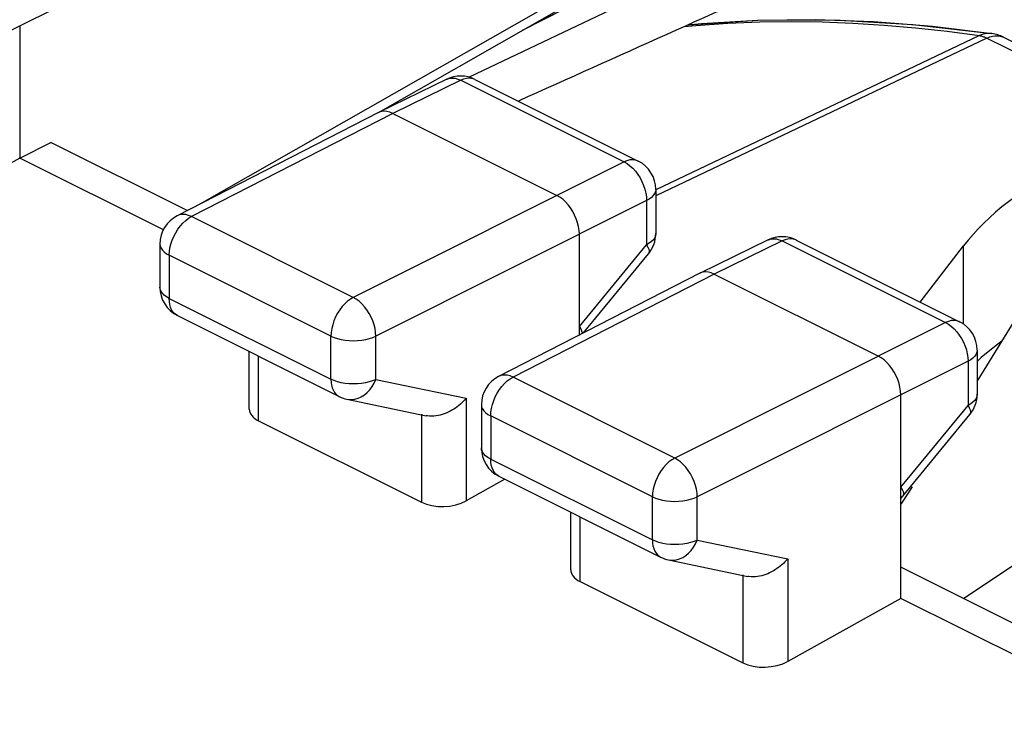
# Model space of a CAD drawing. Units: millimetres. Extents: x -29.5 to 29.5, y -32.1 to 32.1.
# Drawn here: x -12.1 to -4.4, y 15 to 20.5 of the extents above; entities that cross this region are included whole.
import ezdxf

# ---------------------------------------------------------------- set-up
doc = ezdxf.new("R2010")
doc.units = ezdxf.units.MM
doc.header["$LTSCALE"] = 16.335
doc.layers.get('0').update_dxf_attribs({"linetype": 'CONTINUOUS'})
for name, color, linetype in [('ASSI', 7, 'CONTINUOUS'), ('DRAFT', 7, 'CONTINUOUS'), ('IMPORT_IGES', 7, 'CONTINUOUS'), ('RACCORDO', 7, 'CONTINUOUS')]:
    doc.layers.add(name, color=color, linetype=linetype)

msp = doc.modelspace()

# ---------------------------------------------------------------- linework, layer by layer
at = {"color": 250, "linetype": 'CONTINUOUS'}
for p, q in [((-6.7456, 23.0995), (-12.4524, 20.2528)), ((-10.6755, 19.0313), (-4.9889, 22.275)), ((-4.4485, 20.3716), (-4.4568, 20.3725)), ((-4.4882, 20.3364), (-7.0925, 19.0962)), ((-4.5471, 20.3556), (-7.0917, 19.1437)), ((-4.4882, 20.3364), (-3.1786, 19.6815)), ((-4.3837, 20.3523), (-4.3655, 20.3466)), ((-4.3655, 20.3466), (-4.3578, 20.3431)), ((-8.6258, 20.0046), (-9.1602, 19.7442)), ((-8.7363, 20.0123), (-8.733, 20.0138)), ((-8.6258, 20.0046), (-7.3415, 19.3624)), ((-9.1602, 19.7442), (-10.743, 18.9322)), ((-7.3415, 19.3624), (-9.471, 18.2963)), ((-7.2307, 19.369), (-7.2309, 19.3691)), ((-7.1647, 19.0575), (-9.2942, 17.9914)), ((-7.1647, 19.0575), (-7.1647, 18.7105)), ((-10.766, 18.9187), (-10.743, 18.9322)), ((-9.471, 18.2963), (-10.743, 18.9322)), ((-6.0979, 18.7406), (-6.6323, 18.4803)), ((-6.2084, 18.7484), (-6.2051, 18.7499)), ((-6.0979, 18.7406), (-4.8136, 18.0985)), ((-7.693, 18.0675), (-7.1647, 18.7105)), ((-4.6724, 18.0866), (-4.6724, 18.7012)), ((-10.9187, 18.6279), (-10.9187, 18.2879)), ((-9.6468, 17.9919), (-10.9187, 18.6279)), ((-7.1479, 18.6412), (-7.1493, 18.6392)), ((-6.6323, 18.4803), (-8.2151, 17.6683)), ((-10.9187, 18.2879), (-9.6468, 17.6519)), ((-10.8537, 18.1527), (-10.8629, 18.1579)), ((-4.8136, 18.0985), (-6.9431, 17.0323)), ((-4.7028, 18.1051), (-4.703, 18.1052)), ((-9.6468, 17.6519), (-9.6468, 17.9919)), ((-9.2942, 17.6514), (-9.2942, 17.9914)), ((-10.2157, 17.3246), (-10.2157, 17.8337)), ((-4.6368, 17.7936), (-6.7663, 16.7274)), ((-4.6368, 17.7936), (-4.6368, 17.4465)), ((-8.2375, 17.6551), (-8.2151, 17.6683)), ((-6.9431, 17.0323), (-8.2151, 17.6683)), ((-9.2942, 17.6514), (-8.583, 17.5029)), ((-8.583, 17.5029), (-8.583, 16.6953)), ((-5.1651, 16.8036), (-4.6368, 17.4465)), ((-8.9355, 17.3784), (-8.9355, 16.6845)), ((-8.3908, 17.3639), (-8.3908, 17.0239)), ((-7.1189, 16.7279), (-8.3908, 17.3639)), ((-4.62, 17.3772), (-4.6214, 17.3752)), ((-8.3908, 17.0239), (-7.1189, 16.388)), ((-8.3258, 16.8887), (-8.335, 16.8939)), ((-7.1189, 16.388), (-7.1189, 16.7279)), ((-6.7663, 16.3875), (-6.7663, 16.7274)), ((-7.6878, 16.0606), (-7.6878, 16.5697)), ((-6.7663, 16.3875), (-6.0551, 16.239)), ((-6.0551, 16.239), (-6.0551, 15.4313)), ((-6.4076, 16.1145), (-6.4076, 15.4206))]:
    msp.add_line(p, q, dxfattribs=at)
at = {"color": 7, "linetype": 'CONTINUOUS'}
for p, q in [((-9.2743, 19.7517), (-5.032, 22.1716)), ((-8.1412, 20.3981), (-7.0202, 20.9725)), ((-12.0947, 20.4321), (-12.0947, 19.3928)), ((-4.9168, 20.4299), (-4.4485, 20.3716)), ((-4.3578, 20.3431), (-3.0516, 19.69)), ((-8.7363, 20.0123), (-9.2719, 19.7514)), ((-8.515, 20.0112), (-7.2307, 19.369)), ((-9.2736, 19.7505), (-10.8561, 18.9387)), ((-9.2719, 19.7514), (-9.2736, 19.7505)), ((-9.1602, 19.7442), (-7.8697, 19.099)), ((-12.0947, 19.3928), (-11.8487, 19.5146)), ((-10.7774, 18.979), (-11.8487, 19.5146)), ((-7.0925, 19.1454), (-7.0925, 18.7979)), ((-7.693, 17.9971), (-7.693, 18.7941)), ((-6.2084, 18.7484), (-6.744, 18.4874)), ((-5.9871, 18.7472), (-4.7028, 18.1051)), ((-10.9919, 18.7163), (-10.9919, 18.3763)), ((-5.0124, 18.2599), (-4.6724, 18.7012)), ((-7.6602, 18.0174), (-7.1493, 18.6392)), ((-6.7457, 18.4866), (-8.3281, 17.6747)), ((-6.744, 18.4874), (-6.7457, 18.4866)), ((-6.6323, 18.4803), (-5.3418, 17.835)), ((-10.8537, 18.1527), (-9.5818, 17.5167)), ((-7.6926, 18.068), (-7.6826, 18.0501)), ((-10.2889, 17.4163), (-10.2889, 17.8703)), ((-4.5646, 17.8815), (-4.5646, 17.5339)), ((-4.5325, 17.8222), (-4.5646, 17.7923)), ((-5.1651, 15.928), (-5.1651, 17.5301)), ((-9.5211, 17.4956), (-8.8969, 17.3653)), ((-8.464, 17.4523), (-8.464, 17.1123)), ((-5.149, 16.7332), (-4.6214, 17.3752)), ((-10.2157, 17.3246), (-8.9355, 16.6845)), ((-8.3258, 16.8887), (-7.0539, 16.2527)), ((-8.2786, 16.8651), (-8.583, 16.6953)), ((-5.1647, 16.804), (-5.1547, 16.7861)), ((-5.1651, 16.7139), (-5.1491, 16.733)), ((-7.761, 16.1524), (-7.761, 16.6063)), ((-6.9932, 16.2316), (-6.369, 16.1013)), ((-2.9053, 15.043), (-5.1651, 16.1728)), ((-7.6878, 16.0606), (-6.4076, 15.4206)), ((-5.1651, 15.928), (-6.0551, 15.4313))]:
    msp.add_line(p, q, dxfattribs=at)
at = {"color": 250, "linetype": 'CONTINUOUS'}
for points in [[(-6.868, 20.4276), (-6.7771, 20.4363), (-6.5248, 20.4532), (-6.275, 20.463), (-6.0274, 20.4662), (-5.7837, 20.463), (-5.5426, 20.4539), (-5.2988, 20.4388), (-5.0508, 20.4173), (-4.8001, 20.3896), (-4.5471, 20.3556)], [(-4.4568, 20.3725), (-4.4794, 20.3731), (-4.5024, 20.3704), (-4.5251, 20.3645), (-4.5471, 20.3556)], [(-4.5471, 20.3556), (-4.5406, 20.3545), (-4.5342, 20.3532), (-4.5277, 20.3516), (-4.5212, 20.3497), (-4.5146, 20.3476), (-4.508, 20.3451), (-4.5015, 20.3425), (-4.4949, 20.3396), (-4.4882, 20.3364)], [(-4.4882, 20.3364), (-4.4663, 20.3454), (-4.4447, 20.3516), (-4.4236, 20.3549), (-4.4032, 20.3551), (-4.3837, 20.3523)], [(-8.733, 20.0138), (-8.7138, 20.02), (-8.6931, 20.0221), (-8.6713, 20.0202), (-8.6487, 20.0143), (-8.6258, 20.0046)], [(-8.515, 20.0112), (-8.5194, 20.0132), (-8.5387, 20.0193), (-8.5594, 20.0214), (-8.581, 20.0196), (-8.6033, 20.0139), (-8.6258, 20.0046)], [(-7.2309, 19.3691), (-7.2351, 19.3711), (-7.2544, 19.3772), (-7.2751, 19.3793), (-7.2968, 19.3774), (-7.319, 19.3717), (-7.3415, 19.3624)], [(-7.3415, 19.3624), (-7.3183, 19.3491), (-7.2955, 19.3323), (-7.2735, 19.3123)], [(-7.2735, 19.3123), (-7.2527, 19.2894), (-7.2334, 19.2641), (-7.216, 19.2367)], [(-7.216, 19.2367), (-7.2008, 19.2078), (-7.188, 19.1778), (-7.1778, 19.1473), (-7.1705, 19.1167), (-7.1661, 19.0866), (-7.1647, 19.0575)], [(-7.0925, 19.1454), (-7.0947, 19.1289), (-7.1011, 19.1128), (-7.1117, 19.0974), (-7.126, 19.0829), (-7.1438, 19.0696), (-7.1647, 19.0575)], [(-10.8678, 18.8054), (-10.8505, 18.8329), (-10.8313, 18.8584), (-10.8106, 18.8814), (-10.7887, 18.9017), (-10.766, 18.9187)], [(-10.743, 18.9322), (-10.7663, 18.9419), (-10.7891, 18.9477), (-10.8112, 18.9494), (-10.8321, 18.9472), (-10.8514, 18.9409), (-10.8561, 18.9387)], [(-10.9187, 18.6279), (-10.9173, 18.6561), (-10.913, 18.6855), (-10.9058, 18.7157), (-10.8957, 18.7461), (-10.883, 18.7763), (-10.8678, 18.8054)], [(-7.0925, 18.7979), (-7.0946, 18.7818), (-7.1009, 18.7658), (-7.1113, 18.7503), (-7.1256, 18.7357), (-7.1435, 18.7222), (-7.1647, 18.71)], [(-6.2051, 18.7499), (-6.1859, 18.756), (-6.1652, 18.7581), (-6.1434, 18.7562), (-6.1208, 18.7504), (-6.0979, 18.7406)], [(-5.9871, 18.7472), (-5.9915, 18.7493), (-6.0108, 18.7554), (-6.0315, 18.7575), (-6.0531, 18.7556), (-6.0754, 18.7499), (-6.0979, 18.7406)], [(-10.9919, 18.7163), (-10.9897, 18.6996), (-10.9833, 18.6837), (-10.9728, 18.6683), (-10.9583, 18.6537), (-10.9402, 18.6401), (-10.9187, 18.6279)], [(-7.1647, 18.71), (-7.1548, 18.6921), (-7.148, 18.676), (-7.1446, 18.662), (-7.1446, 18.6503), (-7.1479, 18.6412)], [(-10.9187, 18.2879), (-10.9402, 18.3002), (-10.9584, 18.3137), (-10.9728, 18.3284), (-10.9833, 18.3438), (-10.9898, 18.3598), (-10.9919, 18.3763)], [(-10.8629, 18.1579), (-10.877, 18.169), (-10.8893, 18.183), (-10.8997, 18.1997), (-10.9079, 18.2189), (-10.9139, 18.2401), (-10.9175, 18.2632), (-10.9187, 18.2879)], [(-9.471, 18.2963), (-9.4935, 18.2831), (-9.5157, 18.2666), (-9.5374, 18.2468), (-9.5581, 18.224), (-9.5774, 18.1986), (-9.5949, 18.1711), (-9.6101, 18.1421), (-9.623, 18.1121), (-9.6333, 18.0815), (-9.6407, 18.051), (-9.6453, 18.0209), (-9.6468, 17.9919)], [(-9.2942, 17.9914), (-9.2959, 18.0203), (-9.3005, 18.0503), (-9.308, 18.0808), (-9.3183, 18.1113), (-9.3312, 18.1412), (-9.3464, 18.1701), (-9.3638, 18.1975), (-9.383, 18.2229), (-9.4037, 18.2458), (-9.4255, 18.2659), (-9.4481, 18.2828), (-9.471, 18.2963)], [(-4.703, 18.1052), (-4.7072, 18.1071), (-4.7265, 18.1132), (-4.7472, 18.1153), (-4.7689, 18.1135), (-4.7911, 18.1078), (-4.8136, 18.0985)], [(-4.8136, 18.0985), (-4.7904, 18.0852), (-4.7676, 18.0683), (-4.7456, 18.0483)], [(-4.7456, 18.0483), (-4.7248, 18.0255), (-4.7055, 18.0001), (-4.6881, 17.9728)], [(-9.6468, 17.9919), (-9.6222, 17.9811), (-9.595, 17.972), (-9.5656, 17.9648), (-9.5346, 17.9595), (-9.5024, 17.9563), (-9.4697, 17.9553), (-9.437, 17.9564), (-9.4048, 17.9596), (-9.3739, 17.9649), (-9.345, 17.972), (-9.3183, 17.9809), (-9.2942, 17.9914)], [(-4.6881, 17.9728), (-4.6729, 17.9439), (-4.6601, 17.9139), (-4.6499, 17.8833), (-4.6426, 17.8528), (-4.6382, 17.8227), (-4.6368, 17.7936)], [(-4.5646, 17.8815), (-4.5668, 17.865), (-4.5732, 17.8489), (-4.5838, 17.8334), (-4.5981, 17.819), (-4.6159, 17.8056), (-4.6368, 17.7936)], [(-8.2151, 17.6683), (-8.2383, 17.6779), (-8.261, 17.6837), (-8.283, 17.6855), (-8.3038, 17.6833), (-8.3231, 17.6772), (-8.3281, 17.6747)], [(-9.2942, 17.6514), (-9.3189, 17.6407), (-9.346, 17.6318), (-9.3753, 17.6246), (-9.4062, 17.6194), (-9.4382, 17.6163), (-9.4707, 17.6153), (-9.5032, 17.6164), (-9.5352, 17.6196), (-9.566, 17.6249), (-9.5952, 17.6321), (-9.6223, 17.6412), (-9.6468, 17.6519)], [(-9.6468, 17.6519), (-9.6456, 17.6277), (-9.6421, 17.6049), (-9.6363, 17.5838), (-9.6282, 17.5647), (-9.6179, 17.5478), (-9.6056, 17.5336), (-9.5915, 17.5223), (-9.5818, 17.5167)], [(-9.4586, 17.4955), (-9.433, 17.5028), (-9.4081, 17.5141), (-9.3842, 17.5293), (-9.3618, 17.548), (-9.3412, 17.5701), (-9.323, 17.5949), (-9.3072, 17.6222), (-9.2942, 17.6514)], [(-8.3389, 17.5431), (-8.3214, 17.5706), (-8.3021, 17.596), (-8.2814, 17.6188), (-8.2598, 17.6386), (-8.2375, 17.6551)], [(-8.3908, 17.3639), (-8.3893, 17.3929), (-8.3848, 17.423), (-8.3773, 17.4536), (-8.3671, 17.4841), (-8.3542, 17.5142), (-8.3389, 17.5431)], [(-4.5646, 17.5339), (-4.5667, 17.5178), (-4.573, 17.5018), (-4.5834, 17.4864), (-4.5977, 17.4718), (-4.6156, 17.4583), (-4.6368, 17.4461)], [(-9.5211, 17.4956), (-9.5098, 17.4937), (-9.4843, 17.4925), (-9.4586, 17.4955)], [(-8.464, 17.4523), (-8.4619, 17.4361), (-8.4555, 17.42), (-8.445, 17.4045), (-8.4306, 17.3898), (-8.4124, 17.3762), (-8.3908, 17.3639)], [(-4.6368, 17.4461), (-4.6269, 17.4282), (-4.6201, 17.4121), (-4.6167, 17.3981), (-4.6167, 17.3864), (-4.62, 17.3772)], [(-8.3908, 17.0239), (-8.4123, 17.0362), (-8.4305, 17.0498), (-8.4449, 17.0644), (-8.4554, 17.0798), (-8.4618, 17.0958), (-8.464, 17.1123)], [(-8.335, 16.8939), (-8.349, 16.9051), (-8.3614, 16.9191), (-8.3718, 16.9358), (-8.38, 16.9549), (-8.386, 16.9762), (-8.3896, 16.9993), (-8.3908, 17.0239)], [(-6.9431, 17.0323), (-6.9661, 17.0188), (-6.9887, 17.0019), (-7.0104, 16.9818), (-7.0311, 16.9589), (-7.0502, 16.9336), (-7.0674, 16.9063), (-7.0826, 16.8775), (-7.0953, 16.8476), (-7.1055, 16.8172), (-7.1129, 16.7868), (-7.1174, 16.7568), (-7.1189, 16.7279)], [(-6.7663, 16.7274), (-6.768, 16.7565), (-6.7726, 16.7866), (-6.7802, 16.8173), (-6.7906, 16.8479), (-6.8036, 16.878), (-6.819, 16.9071), (-6.8366, 16.9346), (-6.856, 16.96), (-6.8768, 16.9829), (-6.8984, 17.0026), (-6.9207, 17.0192), (-6.9431, 17.0323)], [(-7.1189, 16.7279), (-7.0949, 16.7174), (-7.0684, 16.7084), (-7.0395, 16.7012), (-7.0087, 16.6958), (-6.9765, 16.6925), (-6.9438, 16.6913), (-6.9111, 16.6923), (-6.8789, 16.6954), (-6.8478, 16.7006), (-6.8184, 16.7077), (-6.7911, 16.7167), (-6.7663, 16.7274)], [(-6.7663, 16.3875), (-6.791, 16.3768), (-6.8181, 16.3678), (-6.8474, 16.3607), (-6.8783, 16.3555), (-6.9103, 16.3524), (-6.9428, 16.3514), (-6.9753, 16.3525), (-7.0073, 16.3557), (-7.0381, 16.3609), (-7.0673, 16.3682), (-7.0944, 16.3772), (-7.1189, 16.388)], [(-7.1189, 16.388), (-7.1177, 16.3638), (-7.1142, 16.341), (-7.1084, 16.3199), (-7.1003, 16.3007), (-7.09, 16.2839), (-7.0777, 16.2697), (-7.0636, 16.2583), (-7.0539, 16.2527)], [(-6.9307, 16.2316), (-6.9051, 16.2388), (-6.8802, 16.2501), (-6.8563, 16.2653), (-6.8339, 16.2841), (-6.8133, 16.3061), (-6.7951, 16.331), (-6.7793, 16.3583), (-6.7663, 16.3875)], [(-6.9932, 16.2316), (-6.9819, 16.2297), (-6.9564, 16.2285), (-6.9307, 16.2316)]]:
    msp.add_lwpolyline(points, dxfattribs=at)
at = {"color": 7, "linetype": 'CONTINUOUS'}
for points in [[(-6.8399, 20.4402), (-6.7338, 20.4517), (-6.2889, 20.4779), (-5.8374, 20.483), (-5.3799, 20.4671), (-4.9168, 20.4299)], [(-9.1605, 19.7441), (-9.1837, 19.7537), (-9.2065, 19.7594), (-9.2285, 19.7612), (-9.2493, 19.7591), (-9.2686, 19.7529), (-9.2719, 19.7514)], [(-7.6933, 18.7939), (-7.6949, 18.8229), (-7.6996, 18.8529), (-7.7071, 18.8833), (-7.7174, 18.9138), (-7.7303, 18.9438), (-7.7455, 18.9727), (-7.7629, 19.0001), (-7.7821, 19.0254), (-7.8028, 19.0484), (-7.8246, 19.0685), (-7.8471, 19.0854), (-7.8701, 19.0988)], [(-6.6326, 18.4801), (-6.6558, 18.4897), (-6.6786, 18.4955), (-6.7006, 18.4973), (-6.7214, 18.4951), (-6.7407, 18.489), (-6.744, 18.4874)], [(-7.6826, 18.0501), (-7.6758, 18.034), (-7.6723, 18.02), (-7.6722, 18.0113)], [(-4.3685, 17.9536), (-4.4515, 17.8902), (-4.5325, 17.8222)], [(-5.1654, 17.53), (-5.167, 17.5589), (-5.1717, 17.5889), (-5.1792, 17.6194), (-5.1895, 17.6499), (-5.2023, 17.6798), (-5.2176, 17.7087), (-5.235, 17.7361), (-5.2542, 17.7615), (-5.2748, 17.7844), (-5.2967, 17.8045), (-5.3192, 17.8214), (-5.3422, 17.8349)], [(-8.583, 17.5029), (-8.5937, 17.4906), (-8.6049, 17.4788), (-8.6165, 17.4673), (-8.6286, 17.4563), (-8.6412, 17.4458), (-8.6541, 17.4357), (-8.6675, 17.4261), (-8.6812, 17.417), (-8.6954, 17.4084), (-8.71, 17.4004), (-8.7249, 17.3929), (-8.7401, 17.3862), (-8.7556, 17.3801), (-8.7713, 17.3747), (-8.7874, 17.3702), (-8.8037, 17.3664), (-8.8203, 17.3636), (-8.837, 17.3618), (-8.8539, 17.3611), (-8.8707, 17.3616), (-8.8875, 17.3635), (-8.8969, 17.3653)], [(-5.1547, 16.7861), (-5.1479, 16.77), (-5.1444, 16.756), (-5.1442, 16.7444), (-5.1475, 16.7352), (-5.149, 16.7332)], [(-6.0551, 16.239), (-6.0658, 16.2267), (-6.0769, 16.2148), (-6.0886, 16.2034), (-6.1007, 16.1924), (-6.1133, 16.1818), (-6.1262, 16.1717), (-6.1396, 16.1621), (-6.1533, 16.153), (-6.1675, 16.1445), (-6.1821, 16.1364), (-6.1969, 16.129), (-6.2122, 16.1222), (-6.2277, 16.1161), (-6.2434, 16.1108), (-6.2595, 16.1062), (-6.2758, 16.1025), (-6.2924, 16.0996), (-6.3091, 16.0978), (-6.326, 16.0972), (-6.3428, 16.0977), (-6.3596, 16.0996), (-6.369, 16.1014)]]:
    msp.add_lwpolyline(points, dxfattribs=at)
for centre, radius, start, end in [((-4.4919, 20.0747), 0.3, 63.43495, 81.66621), ((-8.6268, 19.7876), 0.25, 63.39397, 115.97218), ((-7.3425, 19.1454), 0.25, 0.03224, 63.4822), ((-10.7419, 18.7163), 0.25, 117.16193, 180), ((-7.3425, 18.7979), 0.25, 320.59253, 359.99755), ((-6.0989, 18.5236), 0.25, 63.39397, 115.97218), ((-10.7419, 18.3763), 0.25, 179.99362, 243.46362), ((-4.8146, 17.8815), 0.25, 0.03224, 63.4822), ((-8.214, 17.4523), 0.25, 117.15868, 179.99612), ((-9.47, 17.7403), 0.25, 243.43432, 258.20565), ((-4.8146, 17.5339), 0.25, 320.59253, 359.99755), ((-8.214, 17.1123), 0.25, 179.99362, 243.46362), ((-6.9421, 16.4764), 0.25, 243.43432, 258.20565)]:
    msp.add_arc(centre, radius, start, end, dxfattribs=at)
for centre, major_axis, ratio, start_param, end_param in [((-0.9257, 17.9757), (3.9999, -0.0562), 0.489238, 2.38925, 2.790675), ((-10.0389, 17.4243), (0.2499, 0.0112), 0.53133, 3.117824, 3.903222), ((-8.7588, 16.7842), (0.2499, 0.0112), 0.53133, -2.379963, -0.814985), ((-7.511, 16.1604), (0.2499, 0.0112), 0.53133, 3.117824, 3.903222), ((-6.2309, 15.5203), (0.2499, 0.0112), 0.53133, -2.379963, -0.814985)]:
    msp.add_ellipse(centre, major_axis=major_axis, ratio=ratio, start_param=start_param, end_param=end_param, dxfattribs=at)
at = {"layer": 'ASSI', "color": 250, "linetype": 'CONTINUOUS'}
for p, q in [((-6.7456, 23.0995), (-12.4524, 20.2528)), ((-10.6755, 19.0313), (-4.9889, 22.275)), ((-4.4882, 20.3364), (-7.0925, 19.0962)), ((-4.5471, 20.3556), (-7.0917, 19.1437)), ((-4.4882, 20.3364), (-3.1786, 19.6815)), ((-4.3837, 20.3523), (-4.3655, 20.3466)), ((-4.3655, 20.3466), (-4.3578, 20.3431)), ((-8.6258, 20.0046), (-9.1602, 19.7442)), ((-8.7363, 20.0123), (-8.733, 20.0138)), ((-8.6258, 20.0046), (-7.3415, 19.3624)), ((-9.1602, 19.7442), (-10.743, 18.9322)), ((-7.3415, 19.3624), (-9.471, 18.2963)), ((-7.2307, 19.369), (-7.2309, 19.3691)), ((-7.216, 19.2367), (-7.2008, 19.2078)), ((-7.1647, 19.0575), (-9.2942, 17.9914)), ((-7.1647, 19.0575), (-7.1647, 18.7105)), ((-10.766, 18.9187), (-10.743, 18.9322)), ((-9.471, 18.2963), (-10.743, 18.9322)), ((-10.883, 18.7763), (-10.8678, 18.8054)), ((-6.0979, 18.7406), (-6.6323, 18.4803)), ((-6.2084, 18.7484), (-6.2051, 18.7499)), ((-6.0979, 18.7406), (-4.8136, 18.0985)), ((-7.693, 18.0675), (-7.1647, 18.7105)), ((-4.6724, 18.0866), (-4.6724, 18.7012)), ((-10.9187, 18.6279), (-10.9187, 18.2879)), ((-9.6468, 17.9919), (-10.9187, 18.6279)), ((-7.1479, 18.6412), (-7.1493, 18.6392)), ((-6.6323, 18.4803), (-8.2151, 17.6683)), ((-10.9187, 18.2879), (-9.6468, 17.6519)), ((-10.8537, 18.1527), (-10.8629, 18.1579)), ((-4.8136, 18.0985), (-6.9431, 17.0323)), ((-4.7028, 18.1051), (-4.703, 18.1052)), ((-9.6468, 17.6519), (-9.6468, 17.9919)), ((-9.2942, 17.6514), (-9.2942, 17.9914)), ((-4.6881, 17.9728), (-4.6729, 17.9439)), ((-10.2157, 17.3246), (-10.2157, 17.8337)), ((-4.6368, 17.7936), (-6.7663, 16.7274)), ((-4.6368, 17.7936), (-4.6368, 17.4465)), ((-8.2375, 17.6551), (-8.2151, 17.6683)), ((-6.9431, 17.0323), (-8.2151, 17.6683)), ((-9.2942, 17.6514), (-8.583, 17.5029)), ((-8.583, 17.5029), (-8.583, 16.6953)), ((-8.3542, 17.5142), (-8.3389, 17.5431)), ((-5.1651, 16.8036), (-4.6368, 17.4465)), ((-8.9355, 17.3784), (-8.9355, 16.6845)), ((-8.3908, 17.3639), (-8.3908, 17.0239)), ((-7.1189, 16.7279), (-8.3908, 17.3639)), ((-4.62, 17.3772), (-4.6214, 17.3752)), ((-8.3908, 17.0239), (-7.1189, 16.388)), ((-8.3258, 16.8887), (-8.335, 16.8939)), ((-7.1189, 16.388), (-7.1189, 16.7279)), ((-6.7663, 16.3875), (-6.7663, 16.7274)), ((-7.6878, 16.0606), (-7.6878, 16.5697)), ((-6.7663, 16.3875), (-6.0551, 16.239)), ((-6.0551, 16.239), (-6.0551, 15.4313)), ((-6.4076, 16.1145), (-6.4076, 15.4206))]:
    msp.add_line(p, q, dxfattribs=at)
at = {"layer": 'ASSI', "color": 7, "linetype": 'CONTINUOUS'}
for p, q in [((-9.2743, 19.7517), (-5.032, 22.1716)), ((-8.1413, 20.3981), (-7.0202, 20.9725)), ((-5.0718, 20.4446), (-4.4485, 20.3716)), ((-12.0947, 20.4321), (-12.0947, 19.3928)), ((-4.3578, 20.3431), (-3.0516, 19.69)), ((-8.7363, 20.0123), (-9.2719, 19.7514)), ((-8.515, 20.0112), (-7.2307, 19.369)), ((-9.2736, 19.7505), (-10.8561, 18.9387)), ((-9.2719, 19.7514), (-9.2736, 19.7505)), ((-9.1602, 19.7442), (-7.8697, 19.099)), ((-12.0947, 19.3928), (-11.8487, 19.5146)), ((-10.7774, 18.979), (-11.8487, 19.5146)), ((-12.0947, 19.3928), (-12.4524, 19.1932)), ((-10.965, 18.828), (-12.0947, 19.3928)), ((-7.0925, 19.1454), (-7.0925, 18.7979)), ((-7.693, 17.9971), (-7.693, 18.7941)), ((-6.2084, 18.7484), (-6.744, 18.4874)), ((-5.9871, 18.7472), (-4.7028, 18.1051)), ((-10.9919, 18.7163), (-10.9919, 18.3763)), ((-5.0124, 18.2599), (-4.6724, 18.7012)), ((-7.6602, 18.0174), (-7.1493, 18.6392)), ((-6.7457, 18.4866), (-8.3281, 17.6747)), ((-6.744, 18.4874), (-6.7457, 18.4866)), ((-6.6323, 18.4803), (-5.3418, 17.835)), ((-10.8537, 18.1527), (-9.5818, 17.5167)), ((-10.2889, 17.4163), (-10.2889, 17.8703)), ((-4.5646, 17.8815), (-4.5646, 17.5339)), ((-4.5325, 17.8222), (-4.5646, 17.7923)), ((-2.0296, 17.6994), (-4.6711, 15.9259)), ((-5.1651, 15.928), (-5.1651, 17.5301)), ((-9.5211, 17.4956), (-8.8969, 17.3653)), ((-8.464, 17.4523), (-8.464, 17.1123)), ((-5.149, 16.7332), (-4.6214, 17.3752)), ((-10.2157, 17.3246), (-8.9355, 16.6845)), ((-8.3258, 16.8887), (-7.0539, 16.2527)), ((-8.2786, 16.8651), (-8.583, 16.6953)), ((-5.1525, 16.6847), (-5.0729, 16.8068)), ((-5.1651, 16.7139), (-5.1491, 16.733)), ((-5.1651, 16.6675), (-5.1525, 16.6847)), ((-7.761, 16.1524), (-7.761, 16.6063)), ((-6.9932, 16.2316), (-6.369, 16.1013)), ((-2.9053, 15.043), (-5.1651, 16.1728)), ((-7.6878, 16.0606), (-6.4076, 15.4206)), ((-5.1651, 15.928), (-6.0551, 15.4313)), ((-2.9053, 14.7981), (-5.1651, 15.928))]:
    msp.add_line(p, q, dxfattribs=at)
at = {"layer": 'ASSI', "color": 250, "linetype": 'CONTINUOUS'}
for points in [[(-6.868, 20.4276), (-6.7771, 20.4363), (-6.5248, 20.4532), (-6.275, 20.463), (-6.0274, 20.4662), (-5.7837, 20.463), (-5.5426, 20.4539), (-5.2988, 20.4388), (-5.0508, 20.4173), (-4.8001, 20.3896), (-4.5471, 20.3556)], [(-4.4567, 20.3725), (-4.4794, 20.3731), (-4.5024, 20.3704), (-4.5251, 20.3645), (-4.5471, 20.3556)], [(-4.5471, 20.3556), (-4.5406, 20.3545), (-4.5342, 20.3532), (-4.5277, 20.3516), (-4.5212, 20.3497), (-4.5146, 20.3476), (-4.508, 20.3451), (-4.5015, 20.3425), (-4.4949, 20.3396), (-4.4882, 20.3364)], [(-4.4882, 20.3364), (-4.4663, 20.3454), (-4.4447, 20.3516), (-4.4236, 20.3549), (-4.4032, 20.3551), (-4.3837, 20.3523)], [(-8.733, 20.0138), (-8.7138, 20.02), (-8.6931, 20.0221), (-8.6713, 20.0202), (-8.6487, 20.0143), (-8.6258, 20.0046)], [(-8.515, 20.0112), (-8.5194, 20.0132), (-8.5387, 20.0193), (-8.5594, 20.0214), (-8.581, 20.0196), (-8.6033, 20.0139), (-8.6258, 20.0046)], [(-7.2309, 19.3691), (-7.2351, 19.3711), (-7.2544, 19.3772), (-7.2751, 19.3793), (-7.2968, 19.3774), (-7.319, 19.3717), (-7.3415, 19.3624)], [(-7.3415, 19.3624), (-7.3183, 19.3491), (-7.2955, 19.3323), (-7.2735, 19.3123)], [(-7.2735, 19.3123), (-7.2527, 19.2894), (-7.2334, 19.2641), (-7.216, 19.2367)], [(-7.2008, 19.2078), (-7.188, 19.1778), (-7.1778, 19.1473), (-7.1705, 19.1167), (-7.1661, 19.0866), (-7.1647, 19.0575)], [(-7.0925, 19.1454), (-7.0947, 19.1289), (-7.1011, 19.1128), (-7.1117, 19.0974), (-7.126, 19.0829), (-7.1438, 19.0696), (-7.1647, 19.0575)], [(-10.8678, 18.8054), (-10.8505, 18.8329), (-10.8313, 18.8584), (-10.8106, 18.8814), (-10.7887, 18.9017), (-10.766, 18.9187)], [(-10.743, 18.9322), (-10.7663, 18.9419), (-10.7891, 18.9477), (-10.8112, 18.9494), (-10.8321, 18.9472), (-10.8514, 18.9409), (-10.8561, 18.9387)], [(-10.9187, 18.6279), (-10.9173, 18.6561), (-10.913, 18.6855), (-10.9058, 18.7157), (-10.8957, 18.7461), (-10.883, 18.7763)], [(-7.0925, 18.7979), (-7.0946, 18.7818), (-7.1009, 18.7658), (-7.1113, 18.7503), (-7.1256, 18.7357), (-7.1435, 18.7222), (-7.1647, 18.71)], [(-6.2051, 18.7499), (-6.1859, 18.756), (-6.1652, 18.7581), (-6.1434, 18.7562), (-6.1208, 18.7504), (-6.0979, 18.7406)], [(-5.9871, 18.7472), (-5.9915, 18.7493), (-6.0108, 18.7554), (-6.0315, 18.7575), (-6.0531, 18.7556), (-6.0754, 18.7499), (-6.0979, 18.7406)], [(-10.9919, 18.7163), (-10.9897, 18.6996), (-10.9833, 18.6837), (-10.9728, 18.6683), (-10.9583, 18.6537), (-10.9402, 18.6401), (-10.9187, 18.6279)], [(-7.1647, 18.71), (-7.1548, 18.6921), (-7.148, 18.676), (-7.1446, 18.662), (-7.1446, 18.6503), (-7.1479, 18.6412)], [(-10.9187, 18.2879), (-10.9402, 18.3002), (-10.9584, 18.3137), (-10.9728, 18.3284), (-10.9833, 18.3438), (-10.9898, 18.3598), (-10.9919, 18.3763)], [(-10.8629, 18.1579), (-10.877, 18.169), (-10.8893, 18.183), (-10.8997, 18.1997), (-10.9079, 18.2189), (-10.9139, 18.2401), (-10.9175, 18.2632), (-10.9187, 18.2879)], [(-9.471, 18.2963), (-9.4935, 18.2831), (-9.5157, 18.2666), (-9.5374, 18.2468), (-9.5581, 18.224), (-9.5774, 18.1986), (-9.5949, 18.1711), (-9.6101, 18.1421), (-9.623, 18.1121), (-9.6333, 18.0815), (-9.6407, 18.051), (-9.6453, 18.0209), (-9.6468, 17.9919)], [(-9.2942, 17.9914), (-9.2959, 18.0203), (-9.3005, 18.0503), (-9.308, 18.0808), (-9.3183, 18.1113), (-9.3312, 18.1412), (-9.3464, 18.1701), (-9.3638, 18.1975), (-9.383, 18.2229), (-9.4037, 18.2458), (-9.4255, 18.2659), (-9.4481, 18.2828), (-9.471, 18.2963)], [(-4.703, 18.1052), (-4.7072, 18.1071), (-4.7265, 18.1132), (-4.7472, 18.1153), (-4.7689, 18.1135), (-4.7911, 18.1078), (-4.8136, 18.0985)], [(-4.8136, 18.0985), (-4.7904, 18.0852), (-4.7676, 18.0683), (-4.7456, 18.0483)], [(-4.7456, 18.0483), (-4.7248, 18.0255), (-4.7055, 18.0001), (-4.6881, 17.9728)], [(-9.6468, 17.9919), (-9.6222, 17.9811), (-9.595, 17.972), (-9.5656, 17.9648), (-9.5346, 17.9595), (-9.5024, 17.9563), (-9.4697, 17.9553), (-9.437, 17.9564), (-9.4048, 17.9596), (-9.3739, 17.9649), (-9.345, 17.972), (-9.3183, 17.9809), (-9.2942, 17.9914)], [(-4.6729, 17.9439), (-4.6601, 17.9139), (-4.6499, 17.8833), (-4.6426, 17.8528), (-4.6382, 17.8227), (-4.6368, 17.7936)], [(-4.5646, 17.8815), (-4.5668, 17.865), (-4.5732, 17.8489), (-4.5838, 17.8334), (-4.5981, 17.819), (-4.6159, 17.8056), (-4.6368, 17.7936)], [(-8.2151, 17.6683), (-8.2383, 17.6779), (-8.261, 17.6837), (-8.283, 17.6855), (-8.3038, 17.6833), (-8.3231, 17.6772), (-8.3281, 17.6747)], [(-9.2942, 17.6514), (-9.3189, 17.6407), (-9.346, 17.6318), (-9.3753, 17.6246), (-9.4062, 17.6194), (-9.4382, 17.6163), (-9.4707, 17.6153), (-9.5032, 17.6164), (-9.5352, 17.6196), (-9.566, 17.6249), (-9.5952, 17.6321), (-9.6223, 17.6412), (-9.6468, 17.6519)], [(-9.6468, 17.6519), (-9.6456, 17.6277), (-9.6421, 17.6049), (-9.6363, 17.5838), (-9.6282, 17.5647), (-9.6179, 17.5478), (-9.6056, 17.5336), (-9.5915, 17.5223), (-9.5818, 17.5167)], [(-9.4586, 17.4955), (-9.433, 17.5028), (-9.4081, 17.5141), (-9.3842, 17.5293), (-9.3618, 17.548), (-9.3412, 17.5701), (-9.323, 17.5949), (-9.3072, 17.6222), (-9.2942, 17.6514)], [(-8.3389, 17.5431), (-8.3214, 17.5706), (-8.3021, 17.596), (-8.2814, 17.6188), (-8.2598, 17.6386), (-8.2375, 17.6551)], [(-8.3908, 17.3639), (-8.3893, 17.3929), (-8.3848, 17.423), (-8.3773, 17.4536), (-8.3671, 17.4841), (-8.3542, 17.5142)], [(-4.5646, 17.5339), (-4.5667, 17.5178), (-4.573, 17.5018), (-4.5834, 17.4864), (-4.5977, 17.4718), (-4.6156, 17.4583), (-4.6368, 17.4461)], [(-9.5211, 17.4956), (-9.5098, 17.4937), (-9.4843, 17.4925), (-9.4586, 17.4955)], [(-8.464, 17.4523), (-8.4619, 17.4361), (-8.4555, 17.42), (-8.445, 17.4045), (-8.4306, 17.3898), (-8.4124, 17.3762), (-8.3908, 17.3639)], [(-4.6368, 17.4461), (-4.6269, 17.4282), (-4.6201, 17.4121), (-4.6167, 17.3981), (-4.6167, 17.3864), (-4.62, 17.3772)], [(-8.3908, 17.0239), (-8.4123, 17.0362), (-8.4305, 17.0498), (-8.4449, 17.0644), (-8.4554, 17.0798), (-8.4618, 17.0958), (-8.464, 17.1123)], [(-8.335, 16.8939), (-8.349, 16.9051), (-8.3614, 16.9191), (-8.3718, 16.9358), (-8.38, 16.9549), (-8.386, 16.9762), (-8.3896, 16.9993), (-8.3908, 17.0239)], [(-6.9431, 17.0323), (-6.9661, 17.0188), (-6.9887, 17.0019), (-7.0104, 16.9818), (-7.0311, 16.9589), (-7.0502, 16.9336), (-7.0674, 16.9063), (-7.0826, 16.8775), (-7.0953, 16.8476), (-7.1055, 16.8172), (-7.1129, 16.7868), (-7.1174, 16.7568), (-7.1189, 16.7279)], [(-6.7663, 16.7274), (-6.768, 16.7565), (-6.7726, 16.7866), (-6.7802, 16.8173), (-6.7906, 16.8479), (-6.8036, 16.878), (-6.819, 16.9071), (-6.8366, 16.9346), (-6.856, 16.96), (-6.8768, 16.9829), (-6.8984, 17.0026), (-6.9207, 17.0192), (-6.9431, 17.0323)], [(-7.1189, 16.7279), (-7.0949, 16.7174), (-7.0684, 16.7084), (-7.0395, 16.7012), (-7.0087, 16.6958), (-6.9765, 16.6925), (-6.9438, 16.6913), (-6.9111, 16.6923), (-6.8789, 16.6954), (-6.8478, 16.7006), (-6.8184, 16.7077), (-6.7911, 16.7167), (-6.7663, 16.7274)], [(-6.7663, 16.3875), (-6.791, 16.3768), (-6.8181, 16.3678), (-6.8474, 16.3607), (-6.8783, 16.3555), (-6.9103, 16.3524), (-6.9428, 16.3514), (-6.9753, 16.3525), (-7.0073, 16.3557), (-7.0381, 16.3609), (-7.0673, 16.3682), (-7.0944, 16.3772), (-7.1189, 16.388)], [(-7.1189, 16.388), (-7.1177, 16.3638), (-7.1142, 16.341), (-7.1084, 16.3199), (-7.1003, 16.3007), (-7.09, 16.2839), (-7.0777, 16.2697), (-7.0636, 16.2583), (-7.0539, 16.2527)], [(-6.9307, 16.2316), (-6.9051, 16.2388), (-6.8802, 16.2501), (-6.8563, 16.2653), (-6.8339, 16.2841), (-6.8133, 16.3061), (-6.7951, 16.331), (-6.7793, 16.3583), (-6.7663, 16.3875)], [(-6.9932, 16.2316), (-6.9819, 16.2297), (-6.9564, 16.2285), (-6.9307, 16.2316)]]:
    msp.add_lwpolyline(points, dxfattribs=at)
at = {"layer": 'ASSI', "color": 7, "linetype": 'CONTINUOUS'}
for points in [[(-6.8379, 20.4411), (-6.2889, 20.4779), (-5.6856, 20.4801), (-5.0718, 20.4446)], [(-9.1605, 19.7441), (-9.1837, 19.7537), (-9.2065, 19.7594), (-9.2285, 19.7612), (-9.2493, 19.7591), (-9.2686, 19.7529), (-9.2719, 19.7514)], [(-7.6933, 18.7939), (-7.6949, 18.8229), (-7.6996, 18.8529), (-7.7071, 18.8833), (-7.7174, 18.9138), (-7.7303, 18.9438), (-7.7455, 18.9727), (-7.7629, 19.0001), (-7.7821, 19.0254), (-7.8028, 19.0484), (-7.8246, 19.0685), (-7.8471, 19.0854), (-7.8701, 19.0988)], [(-4.5646, 17.6343), (-3.9837, 18.58), (-3.978, 18.5891), (-3.9722, 18.5982), (-3.9663, 18.6073), (-3.9603, 18.6164), (-3.9543, 18.6254), (-3.9482, 18.6345), (-3.942, 18.6435), (-3.9358, 18.6525)], [(-6.6326, 18.4801), (-6.6558, 18.4897), (-6.6786, 18.4955), (-6.7006, 18.4973), (-6.7214, 18.4951), (-6.7407, 18.489), (-6.744, 18.4874)], [(-7.6926, 18.068), (-7.6826, 18.0501), (-7.6758, 18.034), (-7.6723, 18.02), (-7.6722, 18.0113)], [(-4.3685, 17.9536), (-4.4515, 17.8902), (-4.5325, 17.8222)], [(-5.1654, 17.53), (-5.167, 17.5589), (-5.1717, 17.5889), (-5.1792, 17.6194), (-5.1895, 17.6499), (-5.2023, 17.6798), (-5.2176, 17.7087), (-5.235, 17.7361), (-5.2542, 17.7615), (-5.2748, 17.7844), (-5.2967, 17.8045), (-5.3192, 17.8214), (-5.3422, 17.8349)], [(-8.583, 17.5029), (-8.5937, 17.4906), (-8.6049, 17.4788), (-8.6165, 17.4673), (-8.6286, 17.4563), (-8.6412, 17.4458), (-8.6541, 17.4357), (-8.6675, 17.4261), (-8.6812, 17.417), (-8.6954, 17.4084), (-8.71, 17.4004), (-8.7249, 17.3929), (-8.7401, 17.3862), (-8.7556, 17.3801), (-8.7713, 17.3747), (-8.7874, 17.3702), (-8.8037, 17.3664), (-8.8203, 17.3636), (-8.837, 17.3618), (-8.8539, 17.3611), (-8.8707, 17.3616), (-8.8875, 17.3635), (-8.8969, 17.3653)], [(-5.1647, 16.804), (-5.1547, 16.7861), (-5.1479, 16.77), (-5.1444, 16.756), (-5.1442, 16.7444), (-5.1475, 16.7352), (-5.149, 16.7332)], [(-6.0551, 16.239), (-6.0658, 16.2267), (-6.0769, 16.2148), (-6.0886, 16.2034), (-6.1007, 16.1924), (-6.1133, 16.1818), (-6.1262, 16.1717), (-6.1396, 16.1621), (-6.1533, 16.153), (-6.1675, 16.1445), (-6.1821, 16.1364), (-6.1969, 16.129), (-6.2122, 16.1222), (-6.2277, 16.1161), (-6.2434, 16.1108), (-6.2595, 16.1062), (-6.2758, 16.1025), (-6.2924, 16.0996), (-6.3091, 16.0978), (-6.326, 16.0972), (-6.3428, 16.0977), (-6.3596, 16.0996), (-6.369, 16.1014)]]:
    msp.add_lwpolyline(points, dxfattribs=at)
for centre, radius, start, end in [((-4.4919, 20.0747), 0.3, 63.43495, 81.66621), ((-8.6268, 19.7876), 0.25, 63.39397, 115.97218), ((-7.3425, 19.1454), 0.25, 0.03224, 63.48219), ((-10.7419, 18.7163), 0.25, 117.16193, 180), ((-7.3425, 18.7979), 0.25, 320.59253, 359.99755), ((-6.0989, 18.5236), 0.25, 63.39397, 115.97218), ((-10.7419, 18.3763), 0.25, 179.93816, 243.47403), ((-4.8146, 17.8815), 0.25, 0.03224, 63.48219), ((-8.214, 17.4523), 0.25, 117.15868, 179.99612), ((-9.47, 17.7403), 0.25, 243.43432, 258.20565), ((-4.8146, 17.5339), 0.25, 320.59253, 359.99755), ((-8.214, 17.1123), 0.25, 179.93816, 243.47403), ((-6.9421, 16.4764), 0.25, 243.43432, 258.20565)]:
    msp.add_arc(centre, radius, start, end, dxfattribs=at)
for centre, major_axis, ratio, start_param, end_param in [((-0.9257, 17.9757), (3.9999, -0.0562), 0.489238, 2.38925, 2.790675), ((-10.0389, 17.4243), (0.2499, 0.0112), 0.53133, 3.117824, 3.903222), ((-8.7588, 16.7842), (0.2499, 0.0112), 0.53133, -2.379963, -0.814985), ((-7.511, 16.1604), (0.2499, 0.0112), 0.53133, 3.117824, 3.903222), ((-6.2309, 15.5203), (0.2499, 0.0112), 0.53133, -2.379963, -0.814985)]:
    msp.add_ellipse(centre, major_axis=major_axis, ratio=ratio, start_param=start_param, end_param=end_param, dxfattribs=at)
at = {"layer": 'DRAFT', "color": 7, "linetype": 'CONTINUOUS'}
for p, q in [((-10.965, 18.828), (-12.0947, 19.3928)), ((-2.9053, 14.7981), (-5.1651, 15.928))]:
    msp.add_line(p, q, dxfattribs=at)
at = {"layer": 'IMPORT_IGES', "color": 7, "linetype": 'CONTINUOUS'}
msp.add_line((-5.8394, 21.3254), (-8.561, 20.0284), dxfattribs=at)
msp.add_ellipse((-372.7705, -167.0419), major_axis=(717.1555, 334.5846), ratio=0.022456, start_param=1.023251, end_param=1.027034, dxfattribs=at)
at = {"layer": 'RACCORDO', "color": 7, "linetype": 'CONTINUOUS'}
msp.add_line((-12.0947, 19.3928), (-12.4524, 19.1932), dxfattribs=at)

doc.saveas('drawing.dxf')
